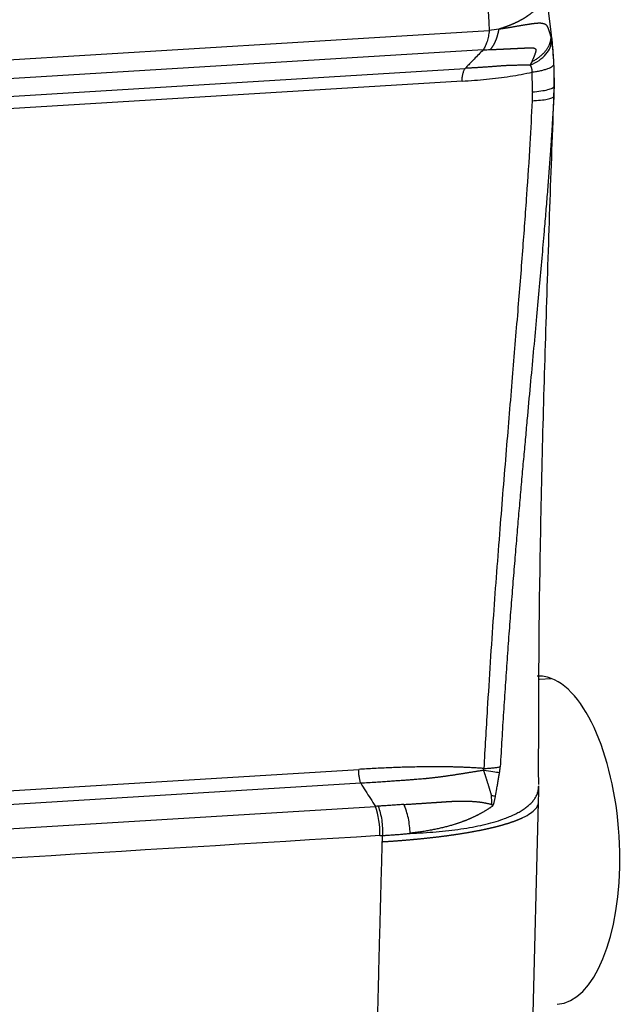
# Model space of a CAD drawing. Units: millimetres. Extents: x 1223 to 1639, y 481 to 775.
# Drawn here: x 1324 to 1340, y 520 to 546 of the extents above; entities that cross this region are included whole.
import ezdxf

# ---------------------------------------------------------------- set-up
doc = ezdxf.new("R2010")
doc.units = ezdxf.units.MM
doc.header["$LTSCALE"] = 65.395
doc.layers.add('1', color=7, linetype='CONTINUOUS', true_color=0xffffff)

msp = doc.modelspace()

# ---------------------------------------------------------------- linework, layer by layer
at = {"layer": '1', "color": 0, "linetype": 'Continuous', "lineweight": 25}
for p, q in [((1338.121, 545.952), (1337.965, 547.185)), ((1314.055, 544.612), (1336.465, 545.986)), ((1336.305, 545.468), (1313.893, 544.094)), ((1313.571, 543.608), (1335.822, 544.972)), ((1335.738, 544.631), (1313.487, 543.266)), ((1338.204, 544.295), (1338.21, 544.546)), ((1337.809, 528.625), (1338.123, 528.644)), ((1313.036, 524.986), (1332.974, 526.208)), ((1333.03, 525.836), (1313.091, 524.614)), ((1337.552, 515.921), (1337.785, 525.331)), ((1313.319, 523.986), (1333.42, 525.218))]:
    msp.add_line(p, q, dxfattribs=at)
msp.add_arc((1330.291, 525.631), 7.5, 357.6692, 1.0513, dxfattribs=at)
for centre, major_axis, ratio, start_param, end_param in [((1330.117, 543.791), (-2.946, -7.826), 0.881909, 1.958428, 2.022735), ((1338.016, 524.312), (0.269, -4.392), 0.438461, 2.947603, 3.141597), ((1338.016, 524.312), (0.269, -4.392), 0.438461, 0.000004, 2.947603), ((1333.075, 524.61), (0.064, -1.048), 0.438461, 1.376781, 2.16224)]:
    msp.add_ellipse(centre, major_axis=major_axis, ratio=ratio, start_param=start_param, end_param=end_param, dxfattribs=at)
for points, knots in [([(1336.093, 549.734), (1336.097, 549.71), (1336.104, 549.659), (1336.115, 549.578), (1336.128, 549.489), (1336.141, 549.392), (1336.155, 549.287), (1336.17, 549.173), (1336.186, 549.051), (1336.203, 548.921), (1336.221, 548.776), (1336.24, 548.622), (1336.259, 548.461), (1336.278, 548.302), (1336.295, 548.147), (1336.312, 547.995), (1336.329, 547.832), (1336.347, 547.659), (1336.364, 547.472), (1336.381, 547.286), (1336.397, 547.099), (1336.41, 546.931), (1336.425, 546.714), (1336.439, 546.497), (1336.452, 546.272), (1336.459, 546.118), (1336.463, 546.026), (1336.465, 545.986)], [0, 0, 0, 0, 0.019563, 0.041337, 0.065322, 0.09152, 0.119929, 0.150549, 0.18338, 0.218422, 0.255673, 0.299765, 0.34301, 0.385409, 0.426962, 0.467669, 0.507532, 0.557223, 0.606875, 0.656489, 0.706063, 0.755598, 0.7903, 0.878241, 0.927424, 0.968009, 1, 1, 1, 1]), ([(1337.965, 547.184), (1337.965, 547.184), (1337.965, 547.18), (1337.966, 547.172), (1337.967, 547.161), (1337.968, 547.15), (1337.969, 547.139), (1337.97, 547.127), (1337.97, 547.116), (1337.97, 547.105), (1337.97, 547.094), (1337.969, 547.083), (1337.969, 547.072), (1337.968, 547.061), (1337.967, 547.051), (1337.966, 547.04), (1337.965, 547.029), (1337.964, 547.018), (1337.962, 547.007), (1337.96, 546.997), (1337.958, 546.986), (1337.956, 546.975), (1337.954, 546.965), (1337.951, 546.954), (1337.948, 546.944), (1337.945, 546.933), (1337.942, 546.923), (1337.939, 546.912), (1337.936, 546.902), (1337.932, 546.892), (1337.929, 546.881), (1337.925, 546.871), (1337.921, 546.861), (1337.916, 546.851), (1337.912, 546.841), (1337.908, 546.831), (1337.903, 546.821), (1337.898, 546.811), (1337.893, 546.801), (1337.888, 546.791), (1337.883, 546.781), (1337.877, 546.772), (1337.872, 546.762), (1337.866, 546.752), (1337.86, 546.743), (1337.854, 546.733), (1337.848, 546.724), (1337.842, 546.714), (1337.836, 546.705), (1337.829, 546.696), (1337.823, 546.686), (1337.816, 546.677), (1337.809, 546.668), (1337.802, 546.659), (1337.795, 546.65), (1337.788, 546.641), (1337.78, 546.632), (1337.773, 546.623), (1337.765, 546.614), (1337.757, 546.605), (1337.75, 546.596), (1337.742, 546.588), (1337.734, 546.579), (1337.726, 546.571), (1337.717, 546.562), (1337.709, 546.554), (1337.701, 546.545), (1337.692, 546.537), (1337.684, 546.529), (1337.675, 546.52), (1337.666, 546.512), (1337.657, 546.504), (1337.648, 546.496), (1337.639, 546.488), (1337.63, 546.48), (1337.621, 546.472), (1337.611, 546.464), (1337.602, 546.456), (1337.592, 546.449), (1337.583, 546.441), (1337.573, 546.434), (1337.563, 546.426), (1337.554, 546.419), (1337.544, 546.411), (1337.534, 546.404), (1337.524, 546.396), (1337.514, 546.389), (1337.503, 546.382), (1337.493, 546.375), (1337.483, 546.368), (1337.473, 546.361), (1337.462, 546.354), (1337.452, 546.347), (1337.441, 546.34), (1337.431, 546.333), (1337.42, 546.327), (1337.409, 546.32), (1337.399, 546.313), (1337.388, 546.307), (1337.377, 546.3), (1337.366, 546.294), (1337.355, 546.288), (1337.344, 546.281), (1337.333, 546.275), (1337.322, 546.269), (1337.311, 546.263), (1337.3, 546.257), (1337.289, 546.251), (1337.278, 546.245), (1337.267, 546.239), (1337.255, 546.233), (1337.244, 546.227), (1337.233, 546.221), (1337.221, 546.216), (1337.21, 546.21), (1337.199, 546.204), (1337.187, 546.199), (1337.176, 546.193), (1337.164, 546.188), (1337.153, 546.183), (1337.141, 546.177), (1337.13, 546.172), (1337.118, 546.167), (1337.106, 546.162), (1337.095, 546.157), (1337.083, 546.152), (1337.072, 546.147), (1337.06, 546.142), (1337.048, 546.137), (1337.037, 546.132), (1337.025, 546.127), (1337.013, 546.123), (1337.002, 546.118), (1336.99, 546.114), (1336.978, 546.109), (1336.967, 546.105), (1336.955, 546.1), (1336.943, 546.096), (1336.932, 546.091), (1336.92, 546.087), (1336.908, 546.083), (1336.897, 546.079), (1336.885, 546.075), (1336.873, 546.071), (1336.862, 546.067), (1336.85, 546.063), (1336.838, 546.059), (1336.827, 546.055), (1336.815, 546.051), (1336.803, 546.047), (1336.792, 546.044), (1336.78, 546.04), (1336.769, 546.036), (1336.757, 546.033), (1336.745, 546.029), (1336.734, 546.026), (1336.726, 546.023), (1336.722, 546.022)], [0, 0, 0, 0, 0.000328, 0.008522, 0.016694, 0.024843, 0.032971, 0.041077, 0.04916, 0.057221, 0.06526, 0.073277, 0.081272, 0.089245, 0.097196, 0.105124, 0.11303, 0.120914, 0.128776, 0.136616, 0.144434, 0.152229, 0.160002, 0.167754, 0.175482, 0.183189, 0.190874, 0.198536, 0.206176, 0.213794, 0.22139, 0.228964, 0.236515, 0.244044, 0.251551, 0.259036, 0.266498, 0.273938, 0.281357, 0.288752, 0.296126, 0.303477, 0.310806, 0.318113, 0.325398, 0.33266, 0.339901, 0.347119, 0.354314, 0.361488, 0.368639, 0.375768, 0.382874, 0.389959, 0.397021, 0.404061, 0.411078, 0.418073, 0.425047, 0.431997, 0.438926, 0.445832, 0.452716, 0.459577, 0.466417, 0.473234, 0.480028, 0.486801, 0.493551, 0.500279, 0.506984, 0.513667, 0.520328, 0.526967, 0.533583, 0.540177, 0.546748, 0.553298, 0.559825, 0.566329, 0.572812, 0.579271, 0.585709, 0.592124, 0.598517, 0.604888, 0.611236, 0.617562, 0.623866, 0.630147, 0.636406, 0.642642, 0.648857, 0.655048, 0.661218, 0.667365, 0.67349, 0.679592, 0.685672, 0.69173, 0.697765, 0.703778, 0.709769, 0.715737, 0.721683, 0.727606, 0.733507, 0.739386, 0.745242, 0.751076, 0.756887, 0.762677, 0.768443, 0.774188, 0.77991, 0.785609, 0.791286, 0.796941, 0.802574, 0.808184, 0.813771, 0.819337, 0.824879, 0.8304, 0.835898, 0.841373, 0.846827, 0.852257, 0.857666, 0.863052, 0.868415, 0.873756, 0.879075, 0.884372, 0.889646, 0.894897, 0.900126, 0.905333, 0.910517, 0.915679, 0.920818, 0.925935, 0.93103, 0.936102, 0.941152, 0.946179, 0.951184, 0.956167, 0.961127, 0.966064, 0.97098, 0.975872, 0.980743, 0.985591, 0.990416, 0.995219, 1, 1, 1, 1]), ([(1338.122, 545.814), (1338.121, 545.818), (1338.119, 545.826), (1338.115, 545.838), (1338.112, 545.85), (1338.108, 545.862), (1338.104, 545.874), (1338.101, 545.886), (1338.097, 545.898), (1338.093, 545.91), (1338.089, 545.922), (1338.086, 545.934), (1338.082, 545.946), (1338.078, 545.958), (1338.074, 545.97), (1338.071, 545.982), (1338.067, 545.993), (1338.063, 546.005), (1338.059, 546.016), (1338.055, 546.026), (1338.051, 546.037), (1338.047, 546.047), (1338.043, 546.056), (1338.039, 546.065), (1338.035, 546.073), (1338.03, 546.082), (1338.025, 546.092), (1338.019, 546.102), (1338.012, 546.112), (1338.004, 546.121), (1337.995, 546.13), (1337.985, 546.138), (1337.974, 546.145), (1337.962, 546.152), (1337.948, 546.157), (1337.933, 546.162), (1337.917, 546.167), (1337.899, 546.171), (1337.882, 546.174), (1337.867, 546.177), (1337.855, 546.178), (1337.842, 546.179), (1337.829, 546.18), (1337.815, 546.18), (1337.801, 546.18), (1337.786, 546.18), (1337.771, 546.179), (1337.755, 546.178), (1337.739, 546.177), (1337.722, 546.176), (1337.704, 546.174), (1337.687, 546.172), (1337.668, 546.17), (1337.649, 546.167), (1337.629, 546.165), (1337.609, 546.162), (1337.588, 546.159), (1337.567, 546.156), (1337.545, 546.153), (1337.522, 546.149), (1337.499, 546.146), (1337.475, 546.142), (1337.451, 546.138), (1337.425, 546.134), (1337.399, 546.129), (1337.373, 546.125), (1337.345, 546.12), (1337.317, 546.116), (1337.289, 546.111), (1337.259, 546.106), (1337.229, 546.101), (1337.198, 546.095), (1337.166, 546.09), (1337.134, 546.085), (1337.101, 546.079), (1337.067, 546.074), (1337.032, 546.068), (1336.997, 546.062), (1336.961, 546.056), (1336.924, 546.05), (1336.886, 546.044), (1336.847, 546.038), (1336.808, 546.032), (1336.768, 546.026), (1336.741, 546.022), (1336.727, 546.02)], [0, 0, 0, 0, 0.009059, 0.017952, 0.026684, 0.035263, 0.043694, 0.051984, 0.060142, 0.068177, 0.076097, 0.083912, 0.091629, 0.099258, 0.106812, 0.114302, 0.121738, 0.129129, 0.136473, 0.143765, 0.150998, 0.158171, 0.165284, 0.172337, 0.17932, 0.186856, 0.195351, 0.204813, 0.215236, 0.226612, 0.238951, 0.252252, 0.266487, 0.281617, 0.297638, 0.314549, 0.332338, 0.351, 0.370537, 0.381846, 0.39326, 0.404778, 0.4164, 0.428125, 0.439953, 0.451884, 0.463917, 0.476052, 0.48829, 0.500631, 0.513075, 0.525622, 0.538272, 0.551027, 0.563885, 0.576848, 0.589917, 0.603091, 0.61637, 0.629756, 0.643249, 0.656848, 0.670555, 0.68437, 0.698293, 0.712324, 0.726464, 0.740714, 0.755074, 0.769544, 0.784126, 0.798819, 0.813623, 0.828539, 0.843566, 0.858705, 0.873957, 0.88932, 0.904796, 0.920384, 0.936084, 0.951895, 0.967818, 0.983853, 1, 1, 1, 1]), ([(1336.465, 545.986), (1336.46, 545.933), (1336.452, 545.881), (1336.433, 545.783), (1336.421, 545.736), (1336.394, 545.648), (1336.378, 545.607), (1336.344, 545.532), (1336.325, 545.498), (1336.305, 545.468)], [0, 0, 0, 0, 0.25, 0.25, 0.5, 0.5, 0.75, 0.75, 1, 1, 1, 1]), ([(1336.498, 545.476), (1336.5, 545.479), (1336.505, 545.484), (1336.512, 545.492), (1336.518, 545.501), (1336.525, 545.51), (1336.532, 545.519), (1336.538, 545.528), (1336.545, 545.537), (1336.551, 545.546), (1336.557, 545.555), (1336.563, 545.565), (1336.569, 545.574), (1336.575, 545.584), (1336.581, 545.593), (1336.586, 545.603), (1336.592, 545.613), (1336.597, 545.623), (1336.602, 545.633), (1336.608, 545.643), (1336.613, 545.654), (1336.618, 545.664), (1336.623, 545.674), (1336.627, 545.685), (1336.632, 545.695), (1336.637, 545.706), (1336.641, 545.716), (1336.645, 545.727), (1336.65, 545.738), (1336.654, 545.748), (1336.658, 545.759), (1336.662, 545.77), (1336.666, 545.781), (1336.669, 545.792), (1336.673, 545.802), (1336.677, 545.813), (1336.68, 545.824), (1336.684, 545.835), (1336.687, 545.846), (1336.69, 545.857), (1336.693, 545.868), (1336.696, 545.879), (1336.699, 545.89), (1336.702, 545.901), (1336.705, 545.911), (1336.707, 545.922), (1336.71, 545.933), (1336.712, 545.944), (1336.715, 545.955), (1336.717, 545.966), (1336.719, 545.977), (1336.721, 545.987), (1336.723, 545.998), (1336.725, 546.009), (1336.727, 546.016), (1336.727, 546.02)], [0, 0, 0, 0, 0.021748, 0.043384, 0.06491, 0.086325, 0.10763, 0.128823, 0.149906, 0.170878, 0.191739, 0.212489, 0.233129, 0.253658, 0.274076, 0.294383, 0.31458, 0.334665, 0.35464, 0.374505, 0.394258, 0.413901, 0.433433, 0.452854, 0.472164, 0.491364, 0.510453, 0.529431, 0.548299, 0.567055, 0.585701, 0.604237, 0.622661, 0.640975, 0.659178, 0.677271, 0.695253, 0.713124, 0.730884, 0.748534, 0.766073, 0.783501, 0.800819, 0.818026, 0.835122, 0.852108, 0.868983, 0.885747, 0.902401, 0.918944, 0.935376, 0.951698, 0.967909, 0.98401, 1, 1, 1, 1]), ([(1338.12, 545.814), (1338.121, 545.818), (1338.122, 545.825), (1338.123, 545.836), (1338.124, 545.847), (1338.125, 545.859), (1338.125, 545.87), (1338.125, 545.881), (1338.125, 545.892), (1338.125, 545.903), (1338.125, 545.915), (1338.124, 545.926), (1338.123, 545.937), (1338.122, 545.945), (1338.122, 545.948), (1338.122, 545.948)], [0, 0, 0, 0, 0.083503, 0.166972, 0.250404, 0.333802, 0.417164, 0.500491, 0.583782, 0.667038, 0.750259, 0.833444, 0.916594, 0.999708, 1, 1, 1, 1]), ([(1337.562, 545.057), (1337.648, 545.093), (1337.727, 545.137), (1337.869, 545.235), (1337.931, 545.29), (1338.032, 545.409), (1338.071, 545.471), (1338.124, 545.6), (1338.138, 545.666), (1338.139, 545.73)], [0, 0, 0, 0, 0.25, 0.25, 0.5, 0.5, 0.75, 0.75, 1, 1, 1, 1]), ([(1338.197, 545.086), (1338.192, 545.21), (1338.184, 545.331), (1338.169, 545.495), (1338.164, 545.547), (1338.152, 545.644), (1338.146, 545.689), (1338.139, 545.73)], [0, 0, 0, 0, 0.5, 0.5, 0.75, 0.75, 1, 1, 1, 1]), ([(1336.305, 545.468), (1336.265, 545.427), (1336.184, 545.344), (1336.087, 545.245), (1336.014, 545.17), (1335.965, 545.12), (1335.917, 545.071), (1335.869, 545.021), (1335.838, 544.988), (1335.822, 544.972)], [0, 0, 0, 0, 0.250196, 0.500482, 0.601104, 0.701366, 0.801269, 0.900814, 1, 1, 1, 1]), ([(1336.498, 545.476), (1336.505, 545.476), (1336.521, 545.477), (1336.543, 545.478), (1336.566, 545.479), (1336.588, 545.48), (1336.611, 545.48), (1336.633, 545.481), (1336.655, 545.482), (1336.677, 545.483), (1336.699, 545.484), (1336.72, 545.485), (1336.742, 545.486), (1336.763, 545.487), (1336.784, 545.488), (1336.805, 545.489), (1336.826, 545.49), (1336.847, 545.491), (1336.868, 545.492), (1336.888, 545.493), (1336.909, 545.494), (1336.929, 545.495), (1336.949, 545.496), (1336.969, 545.497), (1336.988, 545.497), (1337.008, 545.498), (1337.028, 545.499), (1337.047, 545.5), (1337.066, 545.501), (1337.085, 545.502), (1337.104, 545.503), (1337.123, 545.504), (1337.142, 545.505), (1337.16, 545.506), (1337.178, 545.506), (1337.197, 545.507), (1337.215, 545.508), (1337.233, 545.509), (1337.251, 545.51), (1337.268, 545.511), (1337.286, 545.512), (1337.304, 545.513), (1337.321, 545.513), (1337.338, 545.514), (1337.355, 545.515), (1337.372, 545.516), (1337.389, 545.517), (1337.406, 545.518), (1337.422, 545.518), (1337.439, 545.519), (1337.455, 545.52), (1337.471, 545.52), (1337.487, 545.521), (1337.503, 545.522), (1337.518, 545.522), (1337.533, 545.523), (1337.549, 545.523), (1337.564, 545.523), (1337.578, 545.523), (1337.593, 545.523), (1337.607, 545.523), (1337.62, 545.522), (1337.634, 545.521), (1337.646, 545.519), (1337.659, 545.517), (1337.67, 545.515), (1337.681, 545.511), (1337.69, 545.506), (1337.698, 545.5), (1337.705, 545.492), (1337.71, 545.483), (1337.713, 545.471), (1337.714, 545.458), (1337.713, 545.442), (1337.71, 545.425), (1337.706, 545.407), (1337.7, 545.388), (1337.694, 545.368), (1337.686, 545.347), (1337.678, 545.326), (1337.67, 545.304), (1337.661, 545.282), (1337.652, 545.26), (1337.642, 545.238), (1337.633, 545.216), (1337.623, 545.193), (1337.613, 545.171), (1337.606, 545.156), (1337.603, 545.149)], [0, 0, 0, 0, 0.012388, 0.02477, 0.037146, 0.049516, 0.061881, 0.07424, 0.086593, 0.09894, 0.111282, 0.123618, 0.135948, 0.148272, 0.16059, 0.172902, 0.185207, 0.197505, 0.209796, 0.22208, 0.234356, 0.246624, 0.258884, 0.271135, 0.283378, 0.295611, 0.307834, 0.320047, 0.33225, 0.344442, 0.356622, 0.368791, 0.380948, 0.393093, 0.405225, 0.417344, 0.42945, 0.441542, 0.453619, 0.465679, 0.477722, 0.489746, 0.50175, 0.513733, 0.525693, 0.537627, 0.549534, 0.561412, 0.573257, 0.585069, 0.596843, 0.608577, 0.620267, 0.63191, 0.643502, 0.655039, 0.66651, 0.677907, 0.68922, 0.700441, 0.711555, 0.722541, 0.733376, 0.744042, 0.754521, 0.764773, 0.77475, 0.784429, 0.793819, 0.802969, 0.811964, 0.820929, 0.830031, 0.839441, 0.849248, 0.859472, 0.870082, 0.881037, 0.892294, 0.903792, 0.915472, 0.927301, 0.93925, 0.951289, 0.963397, 0.97556, 0.987765, 1, 1, 1, 1]), ([(1337.562, 545.057), (1337.545, 545.057), (1337.51, 545.057), (1337.459, 545.057), (1337.41, 545.057), (1337.361, 545.056), (1337.314, 545.056), (1337.267, 545.055), (1337.222, 545.054), (1337.178, 545.053), (1337.134, 545.052), (1337.092, 545.051), (1337.051, 545.05), (1337.01, 545.048), (1336.971, 545.047), (1336.933, 545.045), (1336.895, 545.043), (1336.859, 545.041), (1336.823, 545.039), (1336.788, 545.037), (1336.755, 545.035), (1336.722, 545.032), (1336.687, 545.03), (1336.65, 545.027), (1336.611, 545.024), (1336.572, 545.021), (1336.533, 545.018), (1336.493, 545.015), (1336.454, 545.012), (1336.415, 545.009), (1336.376, 545.006), (1336.337, 545.004), (1336.298, 545.001), (1336.258, 544.998), (1336.219, 544.996), (1336.18, 544.993), (1336.141, 544.991), (1336.101, 544.989), (1336.062, 544.986), (1336.023, 544.984), (1335.977, 544.981), (1335.926, 544.979), (1335.873, 544.976), (1335.838, 544.974), (1335.822, 544.973)], [0, 0, 0, 0, 0.030629, 0.060617, 0.089968, 0.118683, 0.146766, 0.174219, 0.201045, 0.227246, 0.252824, 0.277782, 0.302123, 0.325849, 0.348963, 0.371466, 0.393361, 0.414652, 0.43534, 0.455429, 0.474921, 0.493819, 0.512126, 0.534429, 0.556707, 0.578961, 0.601192, 0.6234, 0.645586, 0.667749, 0.689891, 0.712012, 0.734112, 0.756192, 0.778251, 0.800292, 0.822313, 0.844315, 0.866299, 0.888266, 0.910215, 0.942752, 0.972679, 1, 1, 1, 1]), ([(1337.612, 544.871), (1337.612, 544.874), (1337.613, 544.879), (1337.613, 544.887), (1337.614, 544.895), (1337.614, 544.902), (1337.614, 544.91), (1337.614, 544.917), (1337.613, 544.925), (1337.613, 544.932), (1337.612, 544.939), (1337.611, 544.946), (1337.61, 544.953), (1337.609, 544.96), (1337.608, 544.966), (1337.606, 544.973), (1337.604, 544.979), (1337.603, 544.986), (1337.6, 544.992), (1337.598, 544.998), (1337.596, 545.004), (1337.593, 545.01), (1337.59, 545.015), (1337.588, 545.021), (1337.584, 545.027), (1337.581, 545.032), (1337.578, 545.037), (1337.574, 545.042), (1337.57, 545.047), (1337.566, 545.052), (1337.563, 545.055), (1337.562, 545.057)], [0, 0, 0, 0, 0.034484, 0.068657, 0.102552, 0.136203, 0.169644, 0.202911, 0.236038, 0.269063, 0.30202, 0.334947, 0.367878, 0.400851, 0.433901, 0.467064, 0.500374, 0.533866, 0.567574, 0.601531, 0.635768, 0.670318, 0.70521, 0.740474, 0.776139, 0.812232, 0.848779, 0.885805, 0.923336, 0.961393, 1, 1, 1, 1]), ([(1337.612, 544.871), (1337.653, 544.877), (1337.693, 544.884), (1337.77, 544.898), (1337.808, 544.905), (1337.88, 544.921), (1337.914, 544.93), (1337.977, 544.948), (1338.007, 544.957), (1338.059, 544.977), (1338.083, 544.986), (1338.123, 545.006), (1338.14, 545.017), (1338.168, 545.037), (1338.178, 545.047), (1338.192, 545.066), (1338.196, 545.076), (1338.197, 545.086)], [0, 0, 0, 0, 0.125, 0.125, 0.25, 0.25, 0.375, 0.375, 0.5, 0.5, 0.625, 0.625, 0.75, 0.75, 0.875, 0.875, 1, 1, 1, 1]), ([(1338.205, 544.493), (1338.205, 544.509), (1338.206, 544.543), (1338.206, 544.593), (1338.206, 544.645), (1338.206, 544.697), (1338.206, 544.75), (1338.205, 544.804), (1338.205, 544.859), (1338.203, 544.914), (1338.202, 544.971), (1338.2, 545.028), (1338.198, 545.066), (1338.197, 545.086)], [0, 0, 0, 0, 0.083787, 0.168995, 0.255626, 0.34368, 0.433159, 0.524063, 0.616393, 0.710151, 0.805338, 0.901954, 1, 1, 1, 1]), ([(1335.738, 544.631), (1335.739, 544.665), (1335.741, 544.7), (1335.749, 544.765), (1335.755, 544.797), (1335.77, 544.855), (1335.778, 544.883), (1335.798, 544.932), (1335.81, 544.953), (1335.822, 544.972)], [0, 0, 0, 0, 0.25, 0.25, 0.5, 0.5, 0.75, 0.75, 1, 1, 1, 1]), ([(1337.62, 544.344), (1337.703, 544.35), (1337.78, 544.358), (1337.919, 544.378), (1337.98, 544.39), (1338.083, 544.416), (1338.124, 544.43), (1338.182, 544.46), (1338.199, 544.476), (1338.205, 544.493)], [0, 0, 0, 0, 0.25, 0.25, 0.5, 0.5, 0.75, 0.75, 1, 1, 1, 1]), ([(1337.789, 525.801), (1337.786, 527.849), (1337.811, 531.983), (1337.982, 538.139), (1338.122, 542.264), (1338.204, 544.311)], [0, 0, 0, 0, 0.329106, 0.666417, 1, 1, 1, 1]), ([(1337.612, 544.108), (1337.594, 543.724), (1337.552, 542.883), (1337.463, 541.543), (1337.354, 540.048), (1337.224, 538.42), (1337.077, 536.645), (1336.915, 534.703), (1336.743, 532.582), (1336.568, 530.268), (1336.43, 528.13), (1336.349, 526.762), (1336.322, 526.234)], [0, 0, 0, 0, 0.064795, 0.141683, 0.225304, 0.316038, 0.415028, 0.523386, 0.64169, 0.77075, 0.911434, 1, 1, 1, 1]), ([(1338.195, 544.222), (1338.193, 544.188), (1338.189, 544.12), (1338.184, 544.018), (1338.178, 543.913), (1338.172, 543.807), (1338.165, 543.699), (1338.158, 543.588), (1338.151, 543.477), (1338.144, 543.363), (1338.137, 543.247), (1338.129, 543.129), (1338.121, 543.01), (1338.113, 542.889), (1338.104, 542.765), (1338.087, 542.523), (1338.059, 542.156), (1338.021, 541.658), (1337.979, 541.141), (1337.929, 540.55), (1337.871, 539.878), (1337.804, 539.117), (1337.731, 538.315), (1337.654, 537.47), (1337.572, 536.584), (1337.5, 535.811), (1337.441, 535.161), (1337.393, 534.642), (1337.345, 534.106), (1337.296, 533.553), (1337.247, 532.984), (1337.197, 532.398), (1337.155, 531.895), (1337.121, 531.48), (1337.095, 531.157), (1337.069, 530.831), (1337.043, 530.501), (1337.017, 530.168), (1336.992, 529.831), (1336.967, 529.491), (1336.942, 529.147), (1336.918, 528.8), (1336.894, 528.45), (1336.87, 528.096), (1336.847, 527.739), (1336.824, 527.378), (1336.802, 527.014), (1336.781, 526.647), (1336.767, 526.401), (1336.76, 526.277)], [0, 0, 0, 0, 0.005579, 0.011264, 0.017053, 0.022947, 0.028946, 0.03505, 0.041259, 0.047573, 0.053992, 0.060516, 0.067145, 0.07388, 0.080719, 0.087664, 0.114251, 0.14192, 0.170671, 0.200501, 0.240487, 0.282844, 0.327565, 0.374642, 0.424065, 0.475824, 0.503852, 0.532819, 0.562723, 0.593562, 0.625334, 0.658038, 0.691672, 0.709498, 0.727518, 0.745731, 0.764137, 0.782735, 0.801526, 0.820508, 0.839684, 0.859051, 0.878611, 0.898362, 0.918306, 0.938442, 0.958769, 0.979289, 1, 1, 1, 1]), ([(1337.612, 544.108), (1337.694, 544.111), (1337.77, 544.116), (1337.907, 544.129), (1337.968, 544.138), (1338.07, 544.158), (1338.111, 544.169), (1338.17, 544.194), (1338.188, 544.208), (1338.195, 544.222)], [0, 0, 0, 0, 0.25, 0.25, 0.5, 0.5, 0.75, 0.75, 1, 1, 1, 1]), ([(1333.03, 525.836), (1333.02, 525.863), (1333.011, 525.891), (1332.997, 525.951), (1332.991, 525.982), (1332.981, 526.046), (1332.978, 526.078), (1332.973, 526.143), (1332.973, 526.176), (1332.974, 526.208)], [0, 0, 0, 0, 0.25, 0.25, 0.5, 0.5, 0.75, 0.75, 1, 1, 1, 1]), ([(1336.322, 526.234), (1336.3, 526.235), (1336.255, 526.239), (1336.187, 526.243), (1336.121, 526.247), (1336.055, 526.251), (1335.99, 526.254), (1335.925, 526.257), (1335.861, 526.26), (1335.798, 526.263), (1335.736, 526.266), (1335.674, 526.268), (1335.613, 526.27), (1335.553, 526.271), (1335.447, 526.274), (1335.269, 526.277), (1334.99, 526.279), (1334.694, 526.277), (1334.418, 526.271), (1334.196, 526.265), (1333.998, 526.259), (1333.802, 526.251), (1333.601, 526.242), (1333.39, 526.232), (1333.181, 526.221), (1333.042, 526.213), (1332.974, 526.208)], [0, 0, 0, 0, 0.020436, 0.040657, 0.060662, 0.08045, 0.100023, 0.11938, 0.138521, 0.157445, 0.176154, 0.194646, 0.212923, 0.230983, 0.248827, 0.3075, 0.390911, 0.499057, 0.572128, 0.63823, 0.697363, 0.749528, 0.813396, 0.87643, 0.938631, 1, 1, 1, 1]), ([(1336.319, 526.185), (1336.303, 526.182), (1336.271, 526.177), (1336.224, 526.169), (1336.178, 526.161), (1336.132, 526.154), (1336.086, 526.146), (1336.041, 526.139), (1335.996, 526.131), (1335.952, 526.124), (1335.908, 526.117), (1335.865, 526.11), (1335.822, 526.103), (1335.78, 526.096), (1335.738, 526.089), (1335.696, 526.083), (1335.655, 526.077), (1335.615, 526.07), (1335.574, 526.064), (1335.535, 526.058), (1335.495, 526.052), (1335.456, 526.046), (1335.417, 526.041), (1335.379, 526.035), (1335.341, 526.03), (1335.303, 526.024), (1335.266, 526.019), (1335.229, 526.014), (1335.193, 526.009), (1335.157, 526.004), (1335.121, 526), (1335.086, 525.995), (1335.051, 525.991), (1335.016, 525.987), (1334.981, 525.983), (1334.947, 525.979), (1334.914, 525.975), (1334.88, 525.971), (1334.847, 525.968), (1334.815, 525.965), (1334.782, 525.961), (1334.74, 525.957), (1334.685, 525.952), (1334.612, 525.946), (1334.527, 525.939), (1334.43, 525.932), (1334.322, 525.923), (1334.202, 525.914), (1334.07, 525.905), (1333.927, 525.895), (1333.771, 525.884), (1333.603, 525.873), (1333.423, 525.861), (1333.23, 525.849), (1333.098, 525.84), (1333.03, 525.836)], [0, 0, 0, 0, 0.014387, 0.028644, 0.042774, 0.056778, 0.070656, 0.084409, 0.09804, 0.111547, 0.124933, 0.138198, 0.151342, 0.164367, 0.177272, 0.190058, 0.202726, 0.215276, 0.227709, 0.240025, 0.252224, 0.264306, 0.276273, 0.288123, 0.299858, 0.311477, 0.322981, 0.33437, 0.345645, 0.356804, 0.367849, 0.37878, 0.389596, 0.400299, 0.410887, 0.421361, 0.431722, 0.44197, 0.452104, 0.462125, 0.472032, 0.481827, 0.500632, 0.522922, 0.548701, 0.577978, 0.610759, 0.647053, 0.686866, 0.730206, 0.77708, 0.827493, 0.881449, 0.938952, 1, 1, 1, 1]), ([(1336.319, 526.185), (1336.319, 526.186), (1336.32, 526.189), (1336.321, 526.194), (1336.322, 526.199), (1336.323, 526.204), (1336.323, 526.209), (1336.323, 526.214), (1336.323, 526.219), (1336.323, 526.224), (1336.323, 526.229), (1336.323, 526.232), (1336.322, 526.234)], [0, 0, 0, 0, 0.099447, 0.198439, 0.297194, 0.395929, 0.494863, 0.594213, 0.694193, 0.795015, 0.896884, 1, 1, 1, 1]), ([(1336.319, 526.185), (1336.407, 526.171), (1336.489, 526.159), (1336.632, 526.14), (1336.694, 526.132), (1336.744, 526.125)], [0, 0, 0, 0, 0.5, 0.5, 1, 1, 1, 1]), ([(1336.527, 525.512), (1336.525, 525.52), (1336.521, 525.536), (1336.514, 525.56), (1336.507, 525.584), (1336.5, 525.608), (1336.493, 525.632), (1336.486, 525.656), (1336.479, 525.679), (1336.471, 525.703), (1336.464, 525.726), (1336.457, 525.75), (1336.45, 525.773), (1336.442, 525.797), (1336.435, 525.82), (1336.428, 525.843), (1336.42, 525.867), (1336.413, 525.89), (1336.406, 525.913), (1336.398, 525.936), (1336.391, 525.959), (1336.384, 525.982), (1336.376, 526.004), (1336.369, 526.027), (1336.362, 526.05), (1336.355, 526.073), (1336.347, 526.095), (1336.34, 526.118), (1336.333, 526.14), (1336.326, 526.162), (1336.321, 526.177), (1336.319, 526.185)], [0, 0, 0, 0, 0.036851, 0.073516, 0.109996, 0.146296, 0.182417, 0.218362, 0.254134, 0.289734, 0.325164, 0.360428, 0.395525, 0.430457, 0.465227, 0.499834, 0.534281, 0.568568, 0.602696, 0.636666, 0.670478, 0.704133, 0.737631, 0.770973, 0.804159, 0.837189, 0.870063, 0.902781, 0.935343, 0.96775, 1, 1, 1, 1]), ([(1336.322, 526.234), (1336.366, 526.235), (1336.408, 526.237), (1336.49, 526.242), (1336.529, 526.245), (1336.604, 526.252), (1336.639, 526.257), (1336.704, 526.266), (1336.734, 526.271), (1336.76, 526.277)], [0, 0, 0, 0, 0.25, 0.25, 0.5, 0.5, 0.75, 0.75, 1, 1, 1, 1]), ([(1336.633, 525.493), (1336.645, 525.558), (1336.664, 525.662), (1336.689, 525.804), (1336.708, 525.916), (1336.727, 526.023), (1336.738, 526.092), (1336.744, 526.125)], [0, 0, 0, 0, 0.307298, 0.493754, 0.673289, 0.842035, 1, 1, 1, 1]), ([(1333.03, 525.836), (1333.07, 525.769), (1333.153, 525.633), (1333.287, 525.428), (1333.375, 525.288), (1333.42, 525.218)], [0, 0, 0, 0, 0.333333, 0.666667, 1, 1, 1, 1]), ([(1334.182, 525.271), (1334.16, 525.27), (1334.118, 525.266), (1334.055, 525.261), (1333.991, 525.256), (1333.928, 525.251), (1333.866, 525.246), (1333.803, 525.242), (1333.741, 525.238), (1333.678, 525.234), (1333.616, 525.231), (1333.554, 525.227), (1333.513, 525.225), (1333.493, 525.224)], [0, 0, 0, 0, 0.093017, 0.185609, 0.277776, 0.36952, 0.460843, 0.551745, 0.642228, 0.732293, 0.821943, 0.911178, 1, 1, 1, 1]), ([(1333.596, 524.271), (1333.61, 524.272), (1333.637, 524.274), (1333.677, 524.276), (1333.717, 524.279), (1333.757, 524.281), (1333.796, 524.284), (1333.836, 524.287), (1333.875, 524.289), (1333.914, 524.292), (1333.952, 524.295), (1333.991, 524.298), (1334.029, 524.301), (1334.067, 524.304), (1334.105, 524.307), (1334.142, 524.31), (1334.18, 524.313), (1334.217, 524.316), (1334.254, 524.319), (1334.29, 524.322), (1334.327, 524.325), (1334.363, 524.328), (1334.399, 524.331), (1334.435, 524.335), (1334.47, 524.338), (1334.506, 524.341), (1334.541, 524.345), (1334.576, 524.348), (1334.61, 524.351), (1334.645, 524.355), (1334.679, 524.358), (1334.713, 524.362), (1334.746, 524.365), (1334.78, 524.369), (1334.813, 524.372), (1334.846, 524.376), (1334.879, 524.379), (1334.911, 524.383), (1334.944, 524.387), (1334.976, 524.39), (1335.008, 524.394), (1335.039, 524.398), (1335.071, 524.401), (1335.102, 524.405), (1335.133, 524.409), (1335.164, 524.413), (1335.194, 524.417), (1335.225, 524.421), (1335.255, 524.424), (1335.285, 524.428), (1335.314, 524.432), (1335.344, 524.436), (1335.373, 524.44), (1335.402, 524.444), (1335.43, 524.448), (1335.459, 524.452), (1335.487, 524.456), (1335.515, 524.46), (1335.543, 524.464), (1335.571, 524.468), (1335.598, 524.472), (1335.625, 524.476), (1335.652, 524.481), (1335.679, 524.485), (1335.706, 524.489), (1335.732, 524.493), (1335.758, 524.497), (1335.784, 524.501), (1335.81, 524.506), (1335.835, 524.51), (1335.86, 524.514), (1335.885, 524.518), (1335.91, 524.522), (1335.935, 524.527), (1335.959, 524.531), (1335.983, 524.535), (1336.007, 524.54), (1336.031, 524.544), (1336.054, 524.548), (1336.078, 524.553), (1336.101, 524.557), (1336.124, 524.561), (1336.147, 524.566), (1336.169, 524.57), (1336.191, 524.574), (1336.213, 524.579), (1336.235, 524.583), (1336.257, 524.588), (1336.279, 524.592), (1336.3, 524.596), (1336.321, 524.601), (1336.342, 524.605), (1336.362, 524.61), (1336.383, 524.614), (1336.403, 524.619), (1336.423, 524.623), (1336.443, 524.627), (1336.463, 524.632), (1336.482, 524.636), (1336.502, 524.641), (1336.521, 524.645), (1336.54, 524.65), (1336.558, 524.654), (1336.577, 524.659), (1336.595, 524.663), (1336.614, 524.668), (1336.632, 524.672), (1336.649, 524.677), (1336.667, 524.681), (1336.684, 524.686), (1336.702, 524.69), (1336.719, 524.695), (1336.736, 524.699), (1336.752, 524.704), (1336.769, 524.708), (1336.785, 524.713), (1336.801, 524.717), (1336.817, 524.722), (1336.833, 524.726), (1336.849, 524.731), (1336.864, 524.735), (1336.879, 524.74), (1336.895, 524.744), (1336.909, 524.749), (1336.924, 524.753), (1336.939, 524.757), (1336.953, 524.762), (1336.968, 524.766), (1336.982, 524.771), (1336.996, 524.775), (1337.009, 524.78), (1337.023, 524.784), (1337.036, 524.789), (1337.05, 524.793), (1337.063, 524.798), (1337.076, 524.802), (1337.089, 524.807), (1337.101, 524.811), (1337.114, 524.815), (1337.126, 524.82), (1337.138, 524.824), (1337.15, 524.829), (1337.162, 524.833), (1337.174, 524.838), (1337.185, 524.842), (1337.197, 524.846), (1337.208, 524.851), (1337.219, 524.855), (1337.23, 524.86), (1337.241, 524.864), (1337.252, 524.868), (1337.262, 524.873), (1337.273, 524.877), (1337.283, 524.881), (1337.293, 524.886), (1337.303, 524.89), (1337.313, 524.894), (1337.323, 524.899), (1337.332, 524.903), (1337.342, 524.907), (1337.351, 524.911), (1337.36, 524.916), (1337.446, 524.956), (1337.578, 525.03), (1337.703, 525.138), (1337.768, 525.235), (1337.783, 525.297), (1337.785, 525.327), (1337.785, 525.327)], [0, 0, 0, 0, 0.005444, 0.010874, 0.016291, 0.021695, 0.027085, 0.032462, 0.037825, 0.043175, 0.048512, 0.053835, 0.059145, 0.064442, 0.069725, 0.074995, 0.080251, 0.085495, 0.090724, 0.095941, 0.101144, 0.106333, 0.111509, 0.116672, 0.121822, 0.126958, 0.13208, 0.13719, 0.142286, 0.147368, 0.152437, 0.157493, 0.162536, 0.167565, 0.172581, 0.177583, 0.182572, 0.187547, 0.19251, 0.197458, 0.202394, 0.207316, 0.212225, 0.21712, 0.222002, 0.22687, 0.231726, 0.236567, 0.241396, 0.246211, 0.251013, 0.255801, 0.260576, 0.265337, 0.270086, 0.27482, 0.279542, 0.28425, 0.288945, 0.293626, 0.298294, 0.302948, 0.30759, 0.312218, 0.316832, 0.321433, 0.326021, 0.330595, 0.335156, 0.339704, 0.344238, 0.348759, 0.353266, 0.35776, 0.362241, 0.366708, 0.371162, 0.375603, 0.38003, 0.384444, 0.388844, 0.393231, 0.397605, 0.401965, 0.406312, 0.410646, 0.414966, 0.419273, 0.423566, 0.427847, 0.432113, 0.436367, 0.440607, 0.444833, 0.449046, 0.453246, 0.457433, 0.461606, 0.465766, 0.469912, 0.474045, 0.478164, 0.482271, 0.486364, 0.490443, 0.494509, 0.498562, 0.502601, 0.506627, 0.51064, 0.514639, 0.518625, 0.522598, 0.526557, 0.530502, 0.534435, 0.538354, 0.542259, 0.546152, 0.550031, 0.553896, 0.557748, 0.561587, 0.565412, 0.569224, 0.573023, 0.576808, 0.58058, 0.584339, 0.588084, 0.591816, 0.595534, 0.599239, 0.602931, 0.606609, 0.610274, 0.613926, 0.617564, 0.621189, 0.6248, 0.628398, 0.631983, 0.635554, 0.639112, 0.642656, 0.646188, 0.649705, 0.65321, 0.656701, 0.660179, 0.663643, 0.667094, 0.670532, 0.673956, 0.677367, 0.680764, 0.684148, 0.687519, 0.690876, 0.69422, 0.697551, 0.700868, 0.704172, 0.791202, 0.869335, 0.93857, 0.998905, 1, 1, 1, 1]), ([(1334.18, 525.27), (1334.196, 525.271), (1334.226, 525.272), (1334.27, 525.275), (1334.314, 525.278), (1334.357, 525.28), (1334.4, 525.283), (1334.441, 525.286), (1334.482, 525.288), (1334.522, 525.291), (1334.562, 525.293), (1334.6, 525.296), (1334.638, 525.298), (1334.675, 525.301), (1334.712, 525.303), (1334.747, 525.305), (1334.782, 525.308), (1334.816, 525.31), (1334.85, 525.312), (1334.883, 525.314), (1334.915, 525.317), (1334.946, 525.319), (1334.977, 525.321), (1335.007, 525.323), (1335.036, 525.325), (1335.065, 525.327), (1335.093, 525.329), (1335.12, 525.331), (1335.146, 525.332), (1335.172, 525.334), (1335.198, 525.336), (1335.222, 525.338), (1335.246, 525.339), (1335.27, 525.341), (1335.293, 525.342), (1335.315, 525.344), (1335.336, 525.345), (1335.357, 525.346), (1335.377, 525.348), (1335.397, 525.349), (1335.416, 525.35), (1335.434, 525.351), (1335.452, 525.352), (1335.469, 525.353), (1335.486, 525.354), (1335.502, 525.355), (1335.517, 525.356), (1335.532, 525.356), (1335.546, 525.357), (1335.56, 525.358), (1335.573, 525.358), (1335.585, 525.359), (1335.597, 525.359), (1335.608, 525.359), (1335.631, 525.36), (1335.664, 525.36), (1335.709, 525.361), (1335.753, 525.361), (1335.796, 525.36), (1335.838, 525.36), (1335.88, 525.359), (1335.92, 525.357), (1335.96, 525.356), (1336, 525.353), (1336.038, 525.351), (1336.076, 525.348), (1336.113, 525.345), (1336.149, 525.342), (1336.184, 525.338), (1336.218, 525.334), (1336.251, 525.329), (1336.284, 525.324), (1336.316, 525.319), (1336.347, 525.314), (1336.377, 525.308), (1336.406, 525.302), (1336.434, 525.296), (1336.461, 525.289), (1336.487, 525.282), (1336.513, 525.274), (1336.529, 525.269), (1336.537, 525.267)], [0, 0, 0, 0, 0.017107, 0.033964, 0.050572, 0.066931, 0.08304, 0.098902, 0.114515, 0.12988, 0.144998, 0.159868, 0.174492, 0.188868, 0.202998, 0.216882, 0.23052, 0.243913, 0.25706, 0.269962, 0.28262, 0.295033, 0.307202, 0.319128, 0.33081, 0.342248, 0.353444, 0.364397, 0.375108, 0.385576, 0.395803, 0.405788, 0.415532, 0.425035, 0.434297, 0.443319, 0.4521, 0.460641, 0.468943, 0.477005, 0.484828, 0.492411, 0.499756, 0.506862, 0.51373, 0.52036, 0.526752, 0.532906, 0.538822, 0.544501, 0.549943, 0.555148, 0.560117, 0.564848, 0.569344, 0.58829, 0.607029, 0.625562, 0.64389, 0.662015, 0.679938, 0.697661, 0.715186, 0.732513, 0.749647, 0.766588, 0.78334, 0.799905, 0.816286, 0.832487, 0.848511, 0.864362, 0.880045, 0.895562, 0.91092, 0.926122, 0.941175, 0.956083, 0.970852, 0.985489, 1, 1, 1, 1]), ([(1334.348, 524.496), (1334.346, 524.563), (1334.342, 524.631), (1334.326, 524.767), (1334.315, 524.835), (1334.287, 524.967), (1334.27, 525.032), (1334.23, 525.156), (1334.207, 525.216), (1334.182, 525.271)], [0, 0, 0, 0, 0.25, 0.25, 0.5, 0.5, 0.75, 0.75, 1, 1, 1, 1]), ([(1336.545, 525.22), (1336.546, 525.221), (1336.548, 525.222), (1336.552, 525.225), (1336.555, 525.228), (1336.558, 525.232), (1336.56, 525.235), (1336.563, 525.239), (1336.566, 525.243), (1336.569, 525.247), (1336.571, 525.251), (1336.573, 525.256), (1336.576, 525.26), (1336.578, 525.265), (1336.58, 525.271), (1336.583, 525.276), (1336.585, 525.281), (1336.588, 525.29), (1336.592, 525.304), (1336.597, 525.322), (1336.602, 525.343), (1336.608, 525.367), (1336.614, 525.393), (1336.62, 525.423), (1336.626, 525.457), (1336.631, 525.481), (1336.633, 525.493)], [0, 0, 0, 0, 0.01904, 0.03791, 0.056649, 0.075299, 0.093901, 0.112498, 0.131131, 0.149842, 0.168673, 0.187664, 0.206855, 0.226283, 0.245986, 0.265999, 0.286356, 0.307088, 0.36263, 0.425634, 0.496252, 0.574591, 0.663812, 0.764158, 0.87533, 1, 1, 1, 1]), ([(1333.493, 525.224), (1333.514, 525.169), (1333.533, 525.109), (1333.565, 524.983), (1333.578, 524.917), (1333.598, 524.783), (1333.604, 524.714), (1333.611, 524.576), (1333.612, 524.507), (1333.608, 524.438)], [0, 0, 0, 0, 0.25, 0.25, 0.5, 0.5, 0.75, 0.75, 1, 1, 1, 1]), ([(1336.546, 525.22), (1336.538, 525.215), (1336.524, 525.204), (1336.502, 525.189), (1336.48, 525.174), (1336.457, 525.16), (1336.435, 525.145), (1336.412, 525.13), (1336.389, 525.116), (1336.366, 525.102), (1336.343, 525.088), (1336.319, 525.074), (1336.296, 525.061), (1336.272, 525.047), (1336.248, 525.034), (1336.224, 525.021), (1336.2, 525.008), (1336.176, 524.995), (1336.152, 524.983), (1336.127, 524.97), (1336.102, 524.958), (1336.077, 524.946), (1336.052, 524.934), (1336.027, 524.922), (1336.002, 524.911), (1335.976, 524.899), (1335.951, 524.888), (1335.925, 524.877), (1335.899, 524.866), (1335.873, 524.855), (1335.847, 524.844), (1335.821, 524.834), (1335.794, 524.824), (1335.768, 524.814), (1335.741, 524.804), (1335.714, 524.794), (1335.687, 524.785), (1335.66, 524.775), (1335.633, 524.766), (1335.606, 524.757), (1335.578, 524.748), (1335.544, 524.737), (1335.502, 524.724), (1335.452, 524.71), (1335.401, 524.695), (1335.349, 524.681), (1335.295, 524.667), (1335.24, 524.654), (1335.184, 524.64), (1335.127, 524.627), (1335.068, 524.614), (1335.009, 524.602), (1334.948, 524.59), (1334.885, 524.578), (1334.822, 524.566), (1334.757, 524.555), (1334.691, 524.545), (1334.624, 524.534), (1334.556, 524.524), (1334.486, 524.515), (1334.416, 524.506), (1334.368, 524.5), (1334.344, 524.497)], [0, 0, 0, 0, 0.012827, 0.025644, 0.038454, 0.051254, 0.064045, 0.076828, 0.089601, 0.102364, 0.115118, 0.127863, 0.140598, 0.153323, 0.166038, 0.178743, 0.191437, 0.204121, 0.216795, 0.229458, 0.242111, 0.254753, 0.267383, 0.280003, 0.292611, 0.305208, 0.317794, 0.330368, 0.34293, 0.355481, 0.368019, 0.380546, 0.39306, 0.405563, 0.418052, 0.43053, 0.442995, 0.455447, 0.467886, 0.480312, 0.492725, 0.505126, 0.526904, 0.549018, 0.571466, 0.594244, 0.617348, 0.640773, 0.664517, 0.688574, 0.712941, 0.737612, 0.762584, 0.787851, 0.813408, 0.839251, 0.865374, 0.891772, 0.918439, 0.94537, 0.972559, 1, 1, 1, 1]), ([(1333.608, 524.438), (1333.624, 524.439), (1333.655, 524.441), (1333.729, 524.446), (1333.83, 524.452), (1333.959, 524.462), (1334.088, 524.472), (1334.217, 524.483), (1334.304, 524.492), (1334.348, 524.496)], [0, 0, 0, 0, 0.062942, 0.127335, 0.300046, 0.473661, 0.648188, 0.823632, 1, 1, 1, 1]), ([(1333.596, 524.271), (1333.591, 524.086), (1333.581, 523.716), (1333.565, 523.161), (1333.55, 522.606), (1333.536, 522.052), (1333.521, 521.497), (1333.507, 520.943), (1333.493, 520.389), (1333.479, 519.835), (1333.465, 519.282), (1333.452, 518.729), (1333.438, 518.175), (1333.425, 517.622), (1333.413, 517.07), (1333.4, 516.517), (1333.388, 515.965), (1333.376, 515.412), (1333.368, 515.044), (1333.364, 514.86)], [0, 0, 0, 0, 0.058979, 0.117939, 0.176879, 0.2358, 0.294701, 0.353583, 0.412445, 0.471288, 0.530111, 0.588915, 0.6477, 0.706465, 0.765211, 0.823937, 0.882644, 0.941332, 1, 1, 1, 1]), ([(1333.538, 524.436), (1333.542, 524.436), (1333.564, 524.437), (1333.587, 524.439), (1333.605, 524.44), (1333.605, 524.44), (1333.605, 524.44)], [0, 0, 0, 0, 0.187678, 0.996836, 0.996836, 1, 1, 1, 1]), ([(1333.605, 524.439), (1333.604, 524.43), (1333.603, 524.41), (1333.601, 524.381), (1333.6, 524.353), (1333.598, 524.325), (1333.597, 524.298), (1333.597, 524.28), (1333.596, 524.271)], [0, 0, 0, 0, 0.175058, 0.346744, 0.515069, 0.680045, 0.841684, 1, 1, 1, 1])]:
    msp.add_open_spline(points, degree=3, knots=knots, dxfattribs=at)
at = {"layer": '1', "color": 0, "linetype": 'Continuous', "lineweight": 25, "extrusion": (7.8305e-12, -6.0669e-11, -1)}
msp.add_open_spline([(1336.727, 546.02), (1336.64, 546.008), (1336.552, 545.997), (1336.465, 545.986)], degree=3, dxfattribs=at)
at = {"layer": '1', "color": 0, "linetype": 'Continuous', "lineweight": 25}
for points, degree in [([(1338.209, 544.558), (1338.211, 545.288), (1338.121, 545.966)], 2), ([(1335.738, 544.631), (1335.962, 544.643), (1336.4, 544.678), (1337.029, 544.754), (1337.422, 544.829), (1337.612, 544.871)], 3), ([(1338.205, 544.493), (1338.208, 544.509), (1338.209, 544.525), (1338.21, 544.542)], 3), ([(1336.527, 525.512), (1336.567, 525.506), (1336.602, 525.499), (1336.633, 525.493)], 3), ([(1336.537, 525.267), (1336.534, 525.349), (1336.531, 525.431), (1336.527, 525.512)], 3), ([(1333.492, 525.223), (1333.468, 525.221), (1333.444, 525.219), (1333.42, 525.218)], 3), ([(1333.538, 524.436), (1326.837, 524.025), (1320.137, 523.614), (1313.436, 523.203)], 3)]:
    msp.add_open_spline(points, degree=degree, dxfattribs=at)
for points, weights in [([(1337.603, 545.149), (1337.926, 545.31), (1338.116, 545.552), (1338.122, 545.814)], [1.06899278595, 0.97695662662, 0.977002427464, 1.06913018848]), ([(1334.344, 524.497), (1336.496, 524.571), (1337.803, 525.019), (1337.789, 525.768)], [1.15876723194, 1.0182172681, 0.970984540256, 1.01706904841])]:
    msp.add_rational_spline(points, weights, degree=3, dxfattribs=at)
at = {"layer": '1', "color": 0, "linetype": 'Continuous', "lineweight": 25, "extrusion": (-5.2912e-11, -1.02909e-11, -1)}
msp.add_open_spline([(1338.139, 545.73), (1338.133, 545.758), (1338.128, 545.786), (1338.122, 545.814)], degree=3, dxfattribs=at)
at = {"layer": '1', "color": 0, "linetype": 'Continuous', "lineweight": 25, "extrusion": (4.72531e-11, -1.17986e-09, -1)}
msp.add_open_spline([(1336.305, 545.468), (1336.369, 545.471), (1336.433, 545.473), (1336.498, 545.476)], degree=3, dxfattribs=at)
at = {"layer": '1', "color": 0, "linetype": 'Continuous', "lineweight": 25, "extrusion": (-5.6267e-12, 2.5769e-12, -1)}
msp.add_open_spline([(1337.603, 545.149), (1337.59, 545.118), (1337.576, 545.087), (1337.562, 545.057)], degree=3, dxfattribs=at)
at = {"layer": '1', "color": 0, "linetype": 'Continuous', "lineweight": 25, "extrusion": (1.4942e-12, -5.45e-14, -1)}
msp.add_open_spline([(1337.62, 544.344), (1337.62, 544.334), (1337.619, 544.314), (1337.619, 544.284), (1337.618, 544.252), (1337.617, 544.218), (1337.615, 544.183), (1337.614, 544.146), (1337.612, 544.121), (1337.612, 544.108)], degree=3, knots=[0, 0, 0, 0, 0.1222, 0.251279, 0.387241, 0.530091, 0.679832, 0.836467, 1, 1, 1, 1], dxfattribs=at)
at = {"layer": '1', "color": 0, "linetype": 'Continuous', "lineweight": 25, "extrusion": (-7.63759e-11, 2.6502e-12, -1)}
msp.add_open_spline([(1338.195, 544.222), (1338.198, 544.312), (1338.201, 544.402), (1338.204, 544.493)], degree=3, dxfattribs=at)
at = {"layer": '1', "color": 0, "linetype": 'Continuous', "lineweight": 25, "extrusion": (1.1944e-12, -1.42e-13, -1)}
msp.add_open_spline([(1336.744, 526.125), (1336.744, 526.129), (1336.746, 526.138), (1336.747, 526.151), (1336.749, 526.163), (1336.751, 526.176), (1336.752, 526.189), (1336.754, 526.203), (1336.756, 526.22), (1336.758, 526.239), (1336.759, 526.258), (1336.76, 526.271), (1336.76, 526.277)], degree=3, knots=[0, 0, 0, 0, 0.083657, 0.167178, 0.250589, 0.333914, 0.417181, 0.500415, 0.625086, 0.74996, 0.874829, 1, 1, 1, 1], dxfattribs=at)
at = {"layer": '1', "color": 0, "linetype": 'Continuous', "lineweight": 25, "extrusion": (3.53103e-11, 6.8288e-12, -1)}
msp.add_open_spline([(1336.536, 525.267), (1336.539, 525.251), (1336.542, 525.235), (1336.545, 525.22)], degree=3, dxfattribs=at)

doc.saveas('drawing.dxf')
